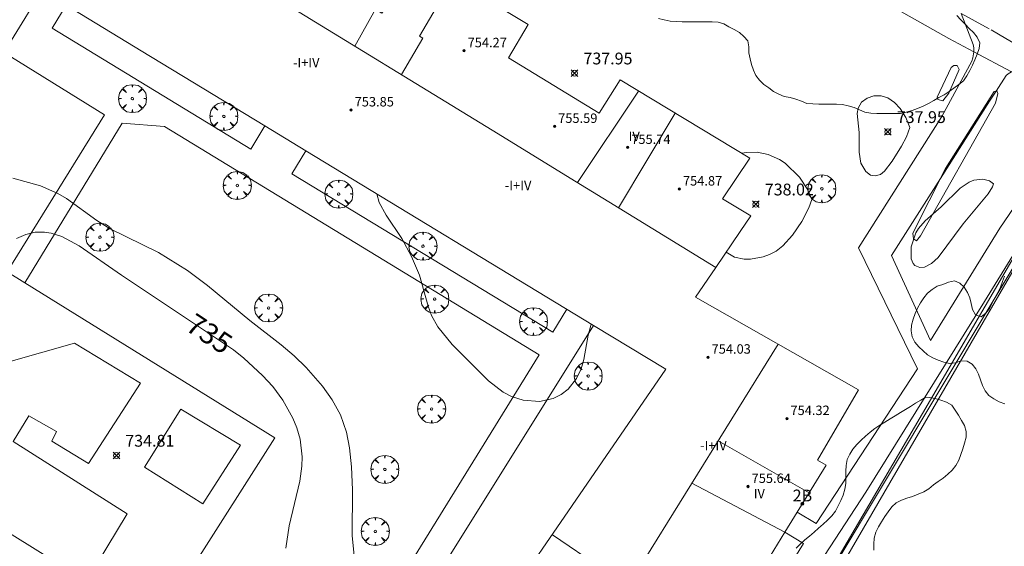
# Model space of a CAD drawing. Units: millimetres. Extents: x 425999 to 427000, y 4482000 to 4482501.
# Drawn here: x 426282 to 426366, y 4482118 to 4482163 of the extents above; entities that cross this region are included whole.
import ezdxf

# ---------------------------------------------------------------- set-up
doc = ezdxf.new("R2010")
doc.units = ezdxf.units.MM
doc.header["$MEASUREMENT"] = 0
doc.linetypes.add('VADO', pattern=[9.01, 2.71, -0.9, 0.9, -0.9, 0.9, -0.9, 0.9, -0.9])
doc.layers.get('0').update_dxf_attribs({"lineweight": 9})
for name, color, linetype, lineweight in [('f012003p_num_plantas', 252, 'Continuous', 9), ('f022001p_portal', 7, 'Continuous', 9), ('f022001p_portal_texto', 7, 'Continuous', 9), ('f030042l_viaurbana_texto', 7, 'Continuous', 9), ('f040024s_piscina', 140, 'Continuous', 9), ('f050002l_curvanivel_cgn', 23, 'Continuous', 9), ('f050002l_curvanivel_mae', 213, 'Continuous', 9), ('f050008p_puntocotaterreno', 7, 'Continuous', 9), ('f050009p_puntocotaconstruccionelevada', 211, 'Continuous', 9), ('f060140s_arboladourbano', 92, 'Continuous', 9), ('f061013p_arbol', 91, 'Continuous', 9), ('f070045l_muro_tap', 11, 'MURO2', 9), ('f070047l_seto', 91, 'Continuous', 9), ('f070056l_edificacion_med', 221, 'Continuous', 9), ('f070056s_edificacion_edi', 240, 'Continuous', 9), ('f070058l_elementoconstruido_bordillo', 30, 'Continuous', 9), ('f070058l_elementoconstruido_par', 11, 'Continuous', 9), ('f071045l_vado', 30, 'VADO', 9)]:
    doc.layers.add(name, color=color, linetype=linetype, lineweight=lineweight)
doc.styles.add('ROMANS', font='romans.shx')
doc.styles.get("Standard").update_dxf_attribs({"font": 'arial.ttf'})
doc.styles.add('Style-s7210005_h', font='txt')
doc.linetypes.add('MURO2', pattern='A,3.1e-05,[1,muro2.shx,S=1,R=0,X=0,Y=0],-3.058844', length=3.058875)

# ---------------------------------------------------------------- blocks, each defined once
blk = doc.blocks.new('punto_cota')
at = {"layer": 'f050008p_puntocotaterreno'}
for points in [[(0, 0), (-0.283, 0.283)], [(0, 0), (-0.283, -0.283)], [(0, 0), (0.283, 0.283)], [(0, 0), (0.283, -0.283)]]:
    blk.add_lwpolyline(points, dxfattribs=at)
blk.add_circle((0, 0), 0.25, dxfattribs=at)
blk = doc.blocks.new('punto_cota_construccion_elevada')
at = {"layer": 'f050009p_puntocotaconstruccionelevada'}
h = blk.add_hatch(color=256, dxfattribs=at)
h.dxf.hatch_style = 1
edge = h.paths.add_edge_path()
edge.add_arc((0, 0), 0.1, 0, 360)
blk.add_circle((0, 0), 0.1, dxfattribs=at)
blk = doc.blocks.new('arbol')
at = {"color": 0, "linetype": 'Continuous', "lineweight": 0, "flags": 128}
for points in [[(0.96, 0.012), (1.2, 0.036), (1.128, 0.468), (0.888, 0.804), (0.528, 0.528), (0.816, 0.876), (0.48, 1.104), (0.048, 1.176), (0.012, 0.96), (-0.048, 1.176), (-0.48, 1.104), (-0.816, 0.876), (-0.504, 0.528), (-0.864, 0.804), (-1.104, 0.468), (-1.188, 0.036), (-0.936, 0.012)], [(-0.936, 0.012), (-1.188, -0.048), (-1.104, -0.48), (-0.864, -0.804), (-0.504, -0.504), (-0.816, -0.876), (-0.48, -1.116)], [(-0.48, -1.116), (-0.048, -1.188), (0.012, -0.936), (0.048, -1.188), (0.48, -1.116), (0.816, -0.876), (0.528, -0.504), (0.888, -0.804), (1.128, -0.48), (1.2, -0.048), (0.96, 0.012)]]:
    blk.add_lwpolyline(points, dxfattribs=at)
at = {"color": 0, "linetype": 'Continuous', "lineweight": 0, "extrusion": (0, 0, -1)}
for start, end in [(180.0229, 7.59464), (7.22334, 180.0229)]:
    blk.add_arc((0, 0), 0.104, start, end, dxfattribs=at)
blk = doc.blocks.new('portal_catastro')
at = {"layer": 'f022001p_portal'}
h = blk.add_hatch(color=256, dxfattribs=at)
h.dxf.hatch_style = 1
edge = h.paths.add_edge_path()
edge.add_arc((0, 0), 0.125, 0, 360)
blk.add_circle((0, 0), 0.125, dxfattribs=at)

msp = doc.modelspace()

# ---------------------------------------------------------------- linework, layer by layer
at = {"layer": 'f040024s_piscina'}
for points in [[(426291.213, 4482120.947, 734.979), (426287.766, 4482115.239, 734.966), (426272.702, 4482124.569, 734.413), (426277.863, 4482132.892, 734.473), (426286.743, 4482135.403, 735.135), (426292.337, 4482132.023, 734.94), (426287.917, 4482125.212, 734.608), (426284.822, 4482127.105, 734.608), (426285.226, 4482127.929, 734.608), (426282.866, 4482129.257, 734.608), (426281.536, 4482127.079, 734.608)], [(426297.644, 4482121.772, 734.979), (426292.691, 4482124.882, 734.979), (426295.779, 4482129.812, 734.94), (426300.846, 4482126.748, 735.951)]]:
    msp.add_polyline3d(points, close=True, dxfattribs=at)
at = {"layer": 'f050002l_curvanivel_cgn'}
for points in [[(426357.652, 4482153.703, 738), (426357.296, 4482154.552, 738), (426356.828, 4482155.296, 738), (426356.353, 4482155.808, 738), (426355.785, 4482156.197, 738), (426355.198, 4482156.379, 738), (426354.592, 4482156.362, 738), (426354.017, 4482156.187, 738), (426353.541, 4482155.846, 738), (426353.248, 4482155.335, 738), (426353.177, 4482154.89, 738), (426353.344, 4482153.255, 738), (426353.332, 4482151.608, 738), (426353.49, 4482150.653, 738), (426353.894, 4482149.948, 738), (426354.304, 4482149.657, 738), (426354.687, 4482149.581, 738), (426355.146, 4482149.706, 738), (426355.504, 4482149.995, 738), (426356.15, 4482150.845, 738), (426356.94, 4482152.1, 738), (426357.372, 4482152.907, 738), (426357.652, 4482153.703, 738)], [(426342.061, 4482143.123, 738), (426342.773, 4482142.698, 738), (426343.577, 4482142.523, 738), (426344.114, 4482142.522, 738), (426345.201, 4482142.721, 738), (426345.74, 4482142.91, 738), (426346.302, 4482143.214, 738), (426346.865, 4482143.645, 738), (426347.69, 4482144.549, 738), (426348.474, 4482145.72, 738), (426349.083, 4482146.878, 738), (426349.316, 4482147.587, 738), (426348.925, 4482148.493, 738), (426348.266, 4482149.487, 738), (426347.067, 4482150.655, 738), (426346.589, 4482150.968, 738), (426345.612, 4482151.411, 738), (426344.672, 4482151.598, 738), (426343.789, 4482151.579, 738), (426343.385, 4482151.501, 738)], [(426281.502, 4482149.405, 736), (426283.852, 4482148.748, 736), (426285.338, 4482148.086, 736), (426286.063, 4482147.666, 736), (426288.637, 4482145.815, 736), (426289.758, 4482145.108, 736), (426293.881, 4482143.095, 736), (426296.323, 4482141.572, 736), (426298.033, 4482140.286, 736), (426301.611, 4482137.341, 736), (426304.284, 4482135.273, 736), (426305.39, 4482134.335, 736), (426306.41, 4482133.338, 736), (426307.804, 4482131.757, 736), (426308.624, 4482130.598, 736), (426309.308, 4482129.325, 736), (426309.835, 4482127.848, 736), (426310.092, 4482126.54, 736), (426310.257, 4482124.913, 736), (426310.33, 4482122.974, 736), (426310.305, 4482119.087, 736), (426310.657, 4482115.68, 736)], [(426364.737, 4482148.916, 738), (426364.398, 4482149.178, 738), (426363.838, 4482149.302, 738), (426363.086, 4482149.217, 738), (426362.68, 4482149.058, 738), (426361.918, 4482148.552, 738), (426360.301, 4482146.968, 738), (426358.946, 4482145.784, 738), (426358.381, 4482145.131, 738), (426358.164, 4482144.763, 738), (426357.768, 4482143.576, 738), (426357.753, 4482142.567, 738), (426357.919, 4482142.153, 738), (426358.075, 4482141.978, 738), (426358.492, 4482141.808, 738), (426358.879, 4482141.851, 738), (426359.479, 4482142.161, 738), (426360.039, 4482142.671, 738), (426362.163, 4482145.523, 738), (426364.293, 4482148.054, 738), (426364.664, 4482148.657, 738), (426364.737, 4482148.916, 738)], [(426312.392, 4482148.077, 738), (426312.612, 4482147.324, 738), (426313.207, 4482146.261, 738), (426314.529, 4482144.291, 738), (426315.354, 4482142.767, 738), (426316.022, 4482141.178, 738), (426316.752, 4482138.54, 738), (426317.043, 4482137.755, 738), (426317.582, 4482136.783, 738), (426318.796, 4482135.296, 738), (426321.891, 4482132.206, 738), (426323.124, 4482131.258, 738), (426323.83, 4482130.891, 738), (426324.833, 4482130.568, 738), (426326.205, 4482130.448, 738), (426327.375, 4482130.703, 738), (426328.048, 4482131.047, 738), (426328.646, 4482131.513, 738), (426329.364, 4482132.405, 738), (426329.744, 4482133.221, 738), (426329.966, 4482134.024, 738), (426330.335, 4482136.081, 738), (426330.607, 4482137.03, 738)]]:
    msp.add_polyline3d(points, dxfattribs=at)
at = {"layer": 'f050002l_curvanivel_mae'}
msp.add_polyline3d([(426281.819, 4482144.289, 735), (426282.618, 4482144.628, 735), (426283.396, 4482144.808, 735), (426284.185, 4482144.826, 735), (426284.769, 4482144.737, 735), (426285.678, 4482144.439, 735), (426287.149, 4482143.657, 735), (426290.729, 4482141.157, 735), (426300.245, 4482134.846, 735), (426301.118, 4482134.146, 735), (426302.701, 4482132.66, 735), (426303.564, 4482131.721, 735), (426304.42, 4482130.569, 735), (426305.28, 4482129.033, 735), (426305.612, 4482128.229, 735), (426305.891, 4482127.275, 735), (426306.062, 4482125.762, 735), (426306.037, 4482124.986, 735), (426305.857, 4482123.699, 735), (426304.952, 4482119.916, 735), (426304.684, 4482118.032, 735)], dxfattribs=at)
at = {"layer": 'f060140s_arboladourbano'}
for points in [[(426336.298, 4482162.937, 29.68), (426336.795, 4482162.828, 29.68), (426337.293, 4482162.72, 29.68), (426337.8, 4482162.666, 29.68), (426338.312, 4482162.65, 29.68), (426338.822, 4482162.649, 29.68), (426339.333, 4482162.649, 29.68), (426339.84, 4482162.649, 29.68), (426340.35, 4482162.649, 29.68), (426340.858, 4482162.645, 29.68), (426341.369, 4482162.632, 29.68), (426341.845, 4482162.472, 29.68), (426342.292, 4482162.226, 29.68), (426342.739, 4482162.003, 29.68), (426343.173, 4482161.736, 29.68), (426343.549, 4482161.403, 29.68), (426343.882, 4482161.029, 29.68), (426343.965, 4482160.526, 29.68), (426343.987, 4482160.022, 29.68), (426344.085, 4482159.525, 29.68), (426344.2, 4482159.031, 29.68), (426344.371, 4482158.551, 29.68), (426344.573, 4482158.089, 29.68), (426344.879, 4482157.692, 29.68), (426345.255, 4482157.341, 29.68), (426345.664, 4482157.049, 29.68), (426346.074, 4482156.754, 29.68), (426346.512, 4482156.509, 29.68), (426346.974, 4482156.313, 29.68), (426347.481, 4482156.236, 29.68), (426347.965, 4482156.104, 29.68), (426348.438, 4482155.924, 29.68), (426348.909, 4482155.732, 29.68), (426349.408, 4482155.686, 29.68), (426349.911, 4482155.67, 29.68), (426350.412, 4482155.67, 29.68), (426350.918, 4482155.67, 29.68), (426351.419, 4482155.66, 29.68), (426351.922, 4482155.632, 29.68), (426352.413, 4482155.515, 29.68), (426352.906, 4482155.399, 29.68), (426353.366, 4482155.2, 29.68), (426353.819, 4482154.981, 29.68), (426354.325, 4482154.903, 29.68), (426354.828, 4482154.874, 29.68), (426355.336, 4482154.873, 29.68), (426355.838, 4482154.873, 29.68), (426356.35, 4482154.873, 29.68), (426356.858, 4482154.873, 29.68), (426357.344, 4482154.994, 29.68), (426357.826, 4482155.138, 29.68), (426358.302, 4482155.31, 29.68), (426358.777, 4482155.496, 29.68), (426359.229, 4482155.728, 29.68), (426359.672, 4482155.971, 29.68), (426360.105, 4482156.23, 29.68), (426360.553, 4482156.473, 29.68), (426360.975, 4482156.746, 29.68), (426361.39, 4482157.031, 29.68), (426361.79, 4482157.339, 29.68), (426362.19, 4482157.652, 29.68), (426362.471, 4482158.079, 29.68), (426362.722, 4482158.518, 29.68), (426362.96, 4482158.971, 29.68), (426363.17, 4482159.426, 29.68), (426363.367, 4482159.901, 29.68), (426363.524, 4482160.381, 29.68), (426363.588, 4482160.879, 29.68), (426363.357, 4482161.337, 29.68), (426363.04, 4482161.731, 29.68), (426362.69, 4482162.093, 29.68), (426362.333, 4482162.453, 29.68), (426361.979, 4482162.811, 29.68), (426361.632, 4482163.181, 29.68)], [(426365.677, 4482141.096, 29.71), (426365.511, 4482140.622, 29.71), (426365.323, 4482140.157, 29.71), (426365.103, 4482139.702, 29.71), (426364.861, 4482139.256, 29.71), (426364.64, 4482138.803, 29.71), (426364.397, 4482138.356, 29.71), (426364.08, 4482137.96, 29.71), (426363.69, 4482137.638, 29.71), (426363.221, 4482137.815, 29.71), (426362.971, 4482138.263, 29.71), (426362.851, 4482138.755, 29.71), (426362.724, 4482139.241, 29.71), (426362.522, 4482139.708, 29.71), (426362.266, 4482140.153, 29.71), (426361.899, 4482140.498, 29.71), (426361.419, 4482140.682, 29.71), (426360.919, 4482140.564, 29.71), (426360.436, 4482140.393, 29.71), (426359.957, 4482140.225, 29.71), (426359.528, 4482139.959, 29.71), (426359.149, 4482139.631, 29.71), (426358.834, 4482139.24, 29.71), (426358.541, 4482138.827, 29.71), (426358.299, 4482138.373, 29.71), (426358.099, 4482137.914, 29.71), (426357.915, 4482137.437, 29.71), (426357.797, 4482136.94, 29.71), (426357.768, 4482136.437, 29.71), (426357.849, 4482135.943, 29.71), (426358.079, 4482135.496, 29.71), (426358.405, 4482135.099, 29.71), (426358.773, 4482134.753, 29.71), (426359.148, 4482134.419, 29.71), (426359.588, 4482134.161, 29.71), (426360.048, 4482133.961, 29.71), (426360.523, 4482133.789, 29.71), (426361.022, 4482133.671, 29.71), (426361.518, 4482133.739, 29.71), (426361.993, 4482133.918, 29.71), (426362.496, 4482133.886, 29.71), (426362.93, 4482133.625, 29.71), (426363.238, 4482133.227, 29.71), (426363.468, 4482132.781, 29.71), (426363.643, 4482132.301, 29.71), (426363.821, 4482131.822, 29.71), (426364.042, 4482131.368, 29.71), (426364.351, 4482130.959, 29.71), (426364.782, 4482130.691, 29.71), (426365.224, 4482130.433, 29.71), (426365.701, 4482130.268, 29.71)], [(426354.573, 4482117.861, 29.83), (426354.577, 4482118.367, 29.83), (426354.607, 4482118.879, 29.83), (426354.75, 4482119.372, 29.83), (426354.974, 4482119.832, 29.83), (426355.232, 4482120.267, 29.83), (426355.506, 4482120.701, 29.83), (426355.798, 4482121.112, 29.83), (426356.107, 4482121.515, 29.83), (426356.477, 4482121.858, 29.83), (426356.922, 4482122.107, 29.83), (426357.398, 4482122.263, 29.83), (426357.875, 4482122.417, 29.83), (426358.343, 4482122.598, 29.83), (426358.82, 4482122.789, 29.83), (426359.259, 4482123.051, 29.83), (426359.64, 4482123.386, 29.83), (426360.054, 4482123.677, 29.83), (426360.474, 4482123.968, 29.83), (426360.868, 4482124.295, 29.83), (426361.248, 4482124.635, 29.83), (426361.559, 4482125.032, 29.83), (426361.792, 4482125.478, 29.83), (426361.968, 4482125.955, 29.83), (426362.135, 4482126.438, 29.83), (426362.284, 4482126.928, 29.83), (426362.409, 4482127.422, 29.83), (426362.411, 4482127.923, 29.83), (426362.278, 4482128.413, 29.83), (426362.023, 4482128.857, 29.83), (426361.77, 4482129.3, 29.83), (426361.501, 4482129.736, 29.83), (426361.197, 4482130.146, 29.83), (426360.753, 4482130.401, 29.83), (426360.281, 4482130.573, 29.83), (426359.795, 4482130.704, 29.83), (426359.296, 4482130.798, 29.83), (426359.005, 4482130.836, 29.83), (426358.571, 4482130.573, 29.83), (426358.134, 4482130.307, 29.83), (426357.698, 4482130.042, 29.83), (426357.267, 4482129.78, 29.83), (426356.839, 4482129.519, 29.83), (426356.403, 4482129.253, 29.83), (426355.97, 4482128.988, 29.83), (426355.533, 4482128.721, 29.83), (426355.102, 4482128.458, 29.83), (426354.677, 4482128.176, 29.83), (426354.27, 4482127.865, 29.83), (426353.885, 4482127.525, 29.83), (426353.505, 4482127.182, 29.83), (426353.151, 4482126.813, 29.83), (426352.817, 4482126.424, 29.83), (426352.536, 4482125.997, 29.83), (426352.314, 4482125.539, 29.83), (426352.233, 4482125.044, 29.83), (426352.219, 4482124.539, 29.83), (426352.216, 4482124.027, 29.83), (426352.206, 4482123.517, 29.83), (426352.121, 4482123.014, 29.83), (426351.983, 4482122.524, 29.83), (426351.786, 4482122.064, 29.83), (426351.57, 4482121.604, 29.83), (426351.32, 4482121.163, 29.83), (426351.011, 4482120.768, 29.83), (426350.651, 4482120.407, 29.83), (426350.29, 4482120.046, 29.83), (426349.902, 4482119.711, 29.83), (426349.511, 4482119.386, 29.83), (426349.131, 4482119.043, 29.83), (426348.734, 4482118.723, 29.83), (426348.357, 4482118.382, 29.83), (426347.996, 4482118.02, 29.83)]]:
    msp.add_polyline3d(points, dxfattribs=at)
at = {"layer": 'f070045l_muro_tap'}
msp.add_polyline3d([(426337.306, 4482093.286, 736.86), (426373.931, 4482154.368, 738.018), (426381.156, 4482150.043, 738.009)], dxfattribs=at)
at = {"layer": 'f070047l_seto'}
for points in [[(426361.838, 4482158.608, 737.718), (426360.94, 4482156.593, 737.718), (426360.434, 4482155.95, 737.718), (426360.032, 4482156.074, 737.718), (426359.975, 4482156.275, 737.718), (426361.161, 4482158.767, 737.718), (426361.379, 4482158.951, 737.718), (426361.671, 4482158.953, 737.718), (426361.838, 4482158.608, 737.718)], [(426358.206, 4482144.092, 737.891), (426357.959, 4482144.255, 737.891), (426357.9, 4482144.72, 737.891), (426360.678, 4482150.218, 737.97), (426364.79, 4482156.739, 737.718), (426365.036, 4482156.796, 737.718), (426365.12, 4482156.578, 737.718), (426364.907, 4482155.754, 737.718), (426358.559, 4482144.506, 737.891), (426358.206, 4482144.092, 737.891)], [(426328.517, 4482077.318, 735.633), (426327.865, 4482076.601, 735.633), (426327.538, 4482076.434, 735.633), (426327.29, 4482076.596, 735.633), (426327.147, 4482077.471, 735.633), (426333.857, 4482087.929, 736.86), (426337.512, 4482093.242, 736.86), (426359.388, 4482130.612, 737.562), (426373.322, 4482154.416, 738.009), (426373.641, 4482154.45, 738.009), (426373.921, 4482154.341, 738.009), (426375.404, 4482153.761, 738.009), (426379.347, 4482151.907, 738.063), (426379.511, 4482151.429, 738.063), (426379.226, 4482151.075, 738.063), (426373.84, 4482153.494, 738.009), (426373.52, 4482153.555, 738.009), (426373.014, 4482152.912, 738.009), (426337.358, 4482091.586, 736.86), (426328.517, 4482077.318, 735.633)]]:
    msp.add_polyline3d(points, dxfattribs=at)
at = {"layer": 'f070056l_edificacion_med'}
for p, q in [((426329.428, 4482149.022, -74774.562), (426334.621, 4482156.779, -74774.562)), ((426332.926, 4482146.88, -77036.969), (426337.726, 4482154.909, -77036.969)), ((426333.651, 4482114.703, -70027.422), (426346.469, 4482135.319, -70027.422)), ((426341.371, 4482127.121, 2891.765), (426349.09, 4482122.703, 2891.765)), ((426339.145, 4482123.54, 16886.691), (426347.046, 4482119.385, 16886.691)), ((426327.316, 4482119.143, 9922.655), (426341.434, 4482109.616, 9922.655))]:
    msp.add_line(p, q, dxfattribs=at)
for points in [[(426341.179, 4482141.826, 756.158), (426332.966, 4482146.856, 756.158), (426329.335, 4482149.079, 756.158), (426322.183, 4482153.459, 756.158), (426303.768, 4482164.736, 756.158), (426284.862, 4482176.314, 755.67)], [(426310.544, 4482160.587, 756.158), (426312.304, 4482163.712, 755.866), (426312.827, 4482163.393, 755.866), (426315.797, 4482168.113, 755.866)], [(426314.486, 4482158.173, 756.158), (426316.319, 4482161.266, 756.341), (426316.032, 4482161.441, 756.341), (426318.866, 4482166.264, 755.866)]]:
    msp.add_polyline3d(points, dxfattribs=at)
at = {"layer": 'f070056s_edificacion_edi'}
for points in [[(426313.266, 4482169.637, 133846.438), (426325.248, 4482162.422, 133846.438), (426323.566, 4482159.591, 133846.438), (426331.287, 4482154.914, 133846.438), (426333.051, 4482157.724, 133846.438), (426344.071, 4482151.088, 133846.438), (426341.753, 4482147.649, 133846.438), (426344.147, 4482146.19, 133846.438), (426343.247, 4482144.866, 133846.438), (426341.179, 4482141.826, 133846.438), (426339.456, 4482139.293, 133846.438), (426353.291, 4482131.454, 133846.438), (426349.819, 4482125.474, 133846.438), (426350.549, 4482125.071, 133846.438), (426347.046, 4482119.385, 133846.438), (426342.976, 4482112.779, 133846.438)], [(426315.638, 4482102.229, 133846.438), (426336.944, 4482133.187, 133846.438), (426330.806, 4482136.91, 133846.438), (426306.385, 4482151.721, 133846.438), (426302.911, 4482153.827, 133846.438), (426292.401, 4482160.202, 133846.438), (426286.034, 4482164.063, 133846.438)]]:
    msp.add_polyline3d(points, dxfattribs=at)
at = {"layer": 'f070058l_elementoconstruido_bordillo'}
msp.add_line((426363.072, 4482160.115, 737.47), (426366.258, 4482158.4, 737.48), dxfattribs=at)
for points in [[(426274.232, 4482171.221, 736.89), (426271.665, 4482166.988, 737.29), (426281.397, 4482161.086, 737.36), (426283.964, 4482165.319, 737.19)], [(426282.539, 4482140.519, 734.42), (426281.026, 4482141.458, 734.43), (426289.276, 4482154.761, 737.48), (426272.427, 4482165.211, 737.38), (426270.607, 4482164.444, 737.45), (426266.281, 4482157.468, 736.6), (426263.48, 4482147.322, 735.18), (426262.36, 4482138.161, 734.04), (426261.613, 4482130.833, 733.27), (426260.595, 4482123.539, 732.09), (426262.292, 4482121.876, 732.11), (426265.385, 4482119.266, 732.01)], [(426286.034, 4482164.063, 737.28), (426284.843, 4482162.1, 737.33), (426301.721, 4482151.864, 737.75), (426302.911, 4482153.827, 737.73)], [(426348.089, 4482121.078, 737.29), (426349.702, 4482120.113, 737.29), (426358.285, 4482133.229, 737.32), (426353.285, 4482143.492, 737.75), (426360.369, 4482154.637, 737.64), (426362.897, 4482159.32, 737.42), (426362.988, 4482159.611, 737.47), (426363.072, 4482160.115, 737.47), (426363.078, 4482160.154, 737.47), (426363.078, 4482160.438, 737.31), (426363.022, 4482160.72, 737.31), (426362.01, 4482163.359, 737.22)], [(426364.975, 4482156.782, 737.78), (426365.828, 4482158.097, 737.55), (426366, 4482158.232, 737.48), (426366.258, 4482158.4, 737.48), (426366.414, 4482158.488, 737.48), (426366.704, 4482158.629, 737.48), (426367.088, 4482158.758, 737.48), (426368.977, 4482159.364, 737.58)], [(426360.247, 4482149.365, 737.81), (426364.416, 4482155.92, 737.69), (426364.975, 4482156.782, 737.78)], [(426326.185, 4482134.424, 738.17), (426294.375, 4482153.78, 737.59), (426290.784, 4482154.07, 737.5), (426282.539, 4482140.519, 734.42)], [(426306.385, 4482151.721, 737.82), (426305.194, 4482149.757, 737.81), (426327.339, 4482136.327, 738.1), (426328.529, 4482138.29, 738.07)], [(426368.509, 4482149.883, 737.85), (426365.275, 4482145.152, 737.74), (426359.407, 4482135.644, 737.54), (426356.088, 4482142.825, 737.83), (426360.247, 4482149.365, 737.81)], [(426369.471, 4482147.837, 737.75), (426363.992, 4482138.925, 737.55), (426353.908, 4482122.761, 737.15), (426349.971, 4482116.766, 737.11)], [(426291.757, 4482109.964, 734.42), (426278.792, 4482118.269, 734.45), (426275.542, 4482113.068, 734.42), (426271.741, 4482115.474, 734.44), (426265.831, 4482119.214, 732.01), (426281.026, 4482141.458, 734.43), (426282.539, 4482140.519, 734.42), (426303.75, 4482127.365, 734.43), (426296.563, 4482116.091, 733.04), (426295.154, 4482116.827, 734.71), (426294.189, 4482115.443, 734.71), (426294.625, 4482115.061, 734.52), (426291.757, 4482109.964, 734.42)], [(426330.806, 4482136.91, 737.93), (426295.19, 4482080.008, 731.63), (426293.492, 4482081.07, 731.55), (426291.292, 4482077.511, 731.6)], [(426326.185, 4482134.424, 738.17), (426294.932, 4482083.872, 731.71), (426292.01, 4482085.678, 731.65), (426288.091, 4482079.39, 731.5)], [(426347.046, 4482119.385, 737.35), (426348.624, 4482118.425, 737.17), (426330.86, 4482089.762, 736.05), (426324.862, 4482080.439, 735.04), (426312.147, 4482062.554, 733.37), (426304.96, 4482059.39, 731.48), (426303.937, 4482059.917, 731.48), (426306.303, 4482063.971, 734.69)]]:
    msp.add_polyline3d(points, dxfattribs=at)
at = {"layer": 'f070058l_elementoconstruido_par'}
msp.add_polyline3d([(426298.003, 4482178.827, 735.548), (426305.99, 4482192.175, 735.548), (426360.938, 4482161.248, 737.287), (426363.074, 4482160.12, 737.287)], dxfattribs=at)
at = {"layer": 'f071045l_vado'}
msp.add_polyline3d([(426362.01, 4482163.359, 737.435), (426362.01, 4482163.359, 737.806), (426364.557, 4482161.968, 737.867), (426368.977, 4482159.364, 737.586)], dxfattribs=at)

# ---------------------------------------------------------------- block references
at = {"layer": 'f022001p_portal'}
msp.add_blockref('portal_catastro', (426348.526, 4482121.788), dxfattribs=at)
at = {"layer": 'f050008p_puntocotaterreno'}
for p in [(426329.188, 4482158.291, 737.955), (426355.783, 4482153.321, 737.949), (426344.578, 4482147.182, 738.022), (426290.303, 4482125.88, 734.808)]:
    msp.add_blockref('punto_cota', p, dxfattribs=at)
at = {"layer": 'f050009p_puntocotaconstruccionelevada'}
for p in [(426319.808, 4482160.194, 754.27), (426310.22, 4482155.175, 753.85), (426327.493, 4482153.78, 755.59), (426333.697, 4482151.996, 755.74), (426338.086, 4482148.469, 754.87), (426340.516, 4482134.213, 754.03), (426347.21, 4482129.011, 754.32), (426343.911, 4482123.253, 755.64)]:
    msp.add_blockref('punto_cota_construccion_elevada', p, dxfattribs=at)
at = {"layer": 'f061013p_arbol'}
for p in [(426291.659, 4482156.142, 737.652), (426299.415, 4482154.633, 737.829), (426300.561, 4482148.776, 28.66), (426309.171, 4482148.048, 738.078), (426350.17, 4482148.492, 29.68), (426288.904, 4482144.391, 28.66), (426316.321, 4482143.627, 738.007), (426317.319, 4482139.144, 738.007), (426303.216, 4482138.391, 28.66), (426325.692, 4482137.231, 738.209), (426330.341, 4482132.622, 737.945), (426317.049, 4482129.824, 737.661), (426313.081, 4482124.703, 737.051), (426312.269, 4482119.446, 737.051)]:
    msp.add_blockref('arbol', p, dxfattribs=at)

# ---------------------------------------------------------------- texts
at = {"layer": 'f012003p_num_plantas', "char_height": 0.8, "attachment_point": 5}
for s, insert, width in [('{\\fArial|b0|i0;-I+IV}', (426306.411, 4482159.192), 4), ('{\\fArial|b0|i0;IV}', (426334.25, 4482152.942), 1.6), ('{\\fArial|b0|i0;-I+IV}', (426324.397, 4482148.777), 4), ('{\\fArial|b0|i0;-I+IV}', (426340.971, 4482126.722), 4), ('{\\fArial|b0|i0;IV}', (426344.866, 4482122.652), 1.6)]:
    msp.add_mtext(s, dxfattribs=dict(at, insert=insert, width=width))
at = {"layer": 'f022001p_portal_texto', "insert": (426348.526, 4482121.988), "char_height": 1, "width": 2, "attachment_point": 8}
msp.add_mtext('{\\fTrebuchet MS|b0|i0;2B}', dxfattribs=at)
at = {"layer": 'f030042l_viaurbana_texto', "insert": (426348.053, 4482177.511, 736.704), "char_height": 2, "width": 50, "attachment_point": 7, "rotation": 330.01301, "style": 'ROMANS'}
msp.add_mtext('CALLE COMUNIDAD DE MADRID', dxfattribs=at)
at = {"layer": 'f050002l_curvanivel_mae', "insert": (426298.196, 4482136.205, 735), "char_height": 1.75, "width": 5.25, "attachment_point": 5, "rotation": 326.44625}
msp.add_mtext('{\\fRoman|b1|i0;735}', dxfattribs=at)
at = {"layer": 'f050008p_puntocotaterreno', "style": 'Style-s7210005_h'}
for s, p in [('737.95', (426329.938, 4482159.041, 737.955)), ('737.95', (426356.533, 4482154.071, 737.949)), ('738.02', (426345.328, 4482147.932, 738.022)), ('734.81', (426291.053, 4482126.63, 734.808))]:
    msp.add_text(s, height=1, dxfattribs=at).set_placement(p)
at = {"layer": 'f050009p_puntocotaconstruccionelevada', "style": 'Style-s7210005_h'}
for s, p in [('754.27', (426320.108, 4482160.494, 754.27)), ('753.85', (426310.52, 4482155.475, 753.85)), ('755.59', (426327.793, 4482154.08, 755.59)), ('755.74', (426333.997, 4482152.296, 755.74)), ('754.87', (426338.386, 4482148.769, 754.87)), ('754.03', (426340.816, 4482134.513, 754.03)), ('754.32', (426347.51, 4482129.311, 754.32)), ('755.64', (426344.211, 4482123.553, 755.64))]:
    msp.add_text(s, height=0.8, dxfattribs=at).set_placement(p)

doc.saveas('drawing.dxf')
